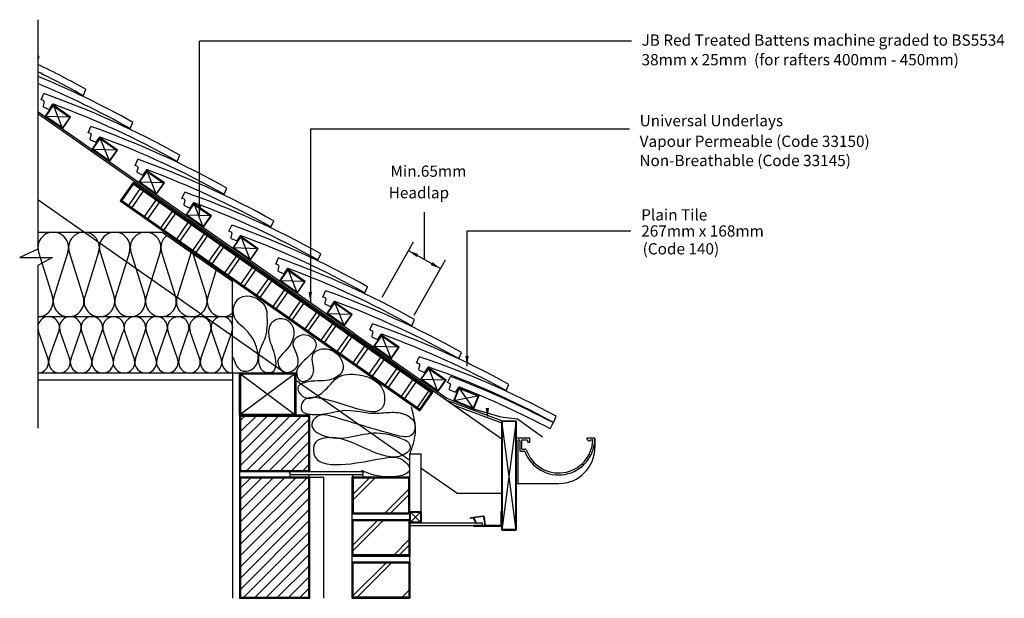
# Model space of a CAD drawing. Extents: x 33 to 208, y 54 to 157.
import ezdxf

# ---------------------------------------------------------------- set-up
doc = ezdxf.new("R2010")
doc.units = 0
doc.header["$LTSCALE"] = 10
doc.header["$MEASUREMENT"] = 0
doc.layers.get('0').update_dxf_attribs({"linetype": 'CONTINUOUS'})
for name, color, linetype in [('Z-MARLEY-M-BLOCKWORK', 8, 'CONTINUOUS'), ('Z-MARLEY-M-BRICKWORK', 14, 'CONTINUOUS'), ('Z-MARLEY-M-INSULATION', 30, 'CONTINUOUS'), ('Z-MARLEY-M-MEMBRANE', 140, 'CONTINUOUS'), ('Z-MARLEY-M-PLASTER', 194, 'CONTINUOUS'), ('Z-MARLEY-M-PLASTIC', 106, 'CONTINUOUS'), ('Z-MARLEY-M-TILE', 5, 'CONTINUOUS'), ('Z-MARLEY-M-TIMBER', 26, 'CONTINUOUS'), ('Z-MARLEY-T-TEXT', 7, 'CONTINUOUS')]:
    doc.layers.add(name, color=color, linetype=linetype)
doc.styles.get("Standard").update_dxf_attribs({"font": 'calibri.ttf'})

# ---------------------------------------------------------------- blocks, each defined once
blk = doc.blocks.new('BASE$0$ROLLDUCTTRAY')
at = {"layer": 'Z-MARLEY-M-PLASTIC'}
for p, q in [((61.01, 113.74), (63.3, 117.02)), ((61.58, 113.34), (63.87, 116.62)), ((112.85, 77.44), (59.61, 114.72)), ((63.85, 111.75), (66.15, 115.03)), ((64.43, 111.35), (66.72, 114.62)), ((66.7, 109.75), (69, 113.03)), ((67.27, 109.35), (69.57, 112.63)), ((69.55, 107.76), (71.84, 111.04)), ((70.12, 107.36), (72.42, 110.64)), ((72.4, 105.77), (74.69, 109.04)), ((72.97, 105.36), (75.27, 108.64)), ((75.25, 103.77), (77.54, 107.05)), ((75.82, 103.37), (78.11, 106.65)), ((78.09, 101.78), (80.39, 105.05)), ((78.67, 101.38), (80.96, 104.65)), ((80.94, 99.78), (83.24, 103.06)), ((81.52, 99.38), (83.81, 102.66)), ((83.79, 97.79), (86.08, 101.07)), ((84.36, 97.39), (86.66, 100.66)), ((86.64, 95.79), (88.93, 99.07)), ((87.21, 95.39), (89.51, 98.67)), ((89.49, 93.8), (91.78, 97.08)), ((90.06, 93.4), (92.35, 96.68)), ((92.34, 91.81), (94.63, 95.08)), ((92.91, 91.4), (95.2, 94.68)), ((95.18, 89.81), (97.48, 93.09)), ((95.76, 89.41), (98.05, 92.69)), ((98.03, 87.82), (100.33, 91.09)), ((98.6, 87.42), (100.9, 90.69)), ((100.89, 85.82), (103.18, 89.1)), ((101.46, 85.42), (103.75, 88.69)), ((103.73, 83.82), (106.03, 87.1)), ((104.31, 83.42), (106.6, 86.7)), ((106.58, 81.83), (108.88, 85.11)), ((107.16, 81.43), (109.45, 84.71)), ((109.43, 79.84), (111.72, 83.11)), ((110, 79.43), (112.3, 82.71)), ((112.28, 77.84), (114.57, 81.12)), ((112.85, 77.44), (115.15, 80.72))]:
    blk.add_line(p, q, dxfattribs=at)
for points in [[(112.85, 77.44), (115.15, 80.72), (61.9, 118), (59.61, 114.72)], [(112.83, 77.58), (115.01, 80.69), (61.93, 117.86), (59.75, 114.75)], [(112.8, 77.72), (114.87, 80.67), (61.95, 117.72), (59.89, 114.77)]]:
    blk.add_lwpolyline(points, close=True, dxfattribs=at)
blk = doc.blocks.new('BASE$0$INSU')
at = {"layer": 'Z-MARLEY-M-INSULATION'}
for p, q in [((-40.82, 28.75), (-18.71, 28.75)), ((-18.71, 28.75), (-6.27, 20.04)), ((-40.69, 25.2), (-38.21, 17.3)), ((-35.47, 25.2), (-37.96, 17.3)), ((-35.47, 25.2), (-37.96, 17.3)), ((-35.22, 25.2), (-32.74, 17.3)), ((-30.01, 25.2), (-32.49, 17.3)), ((-29.76, 25.2), (-27.28, 17.3)), ((-24.54, 25.2), (-27.02, 17.3)), ((-24.54, 25.2), (-27.02, 17.3)), ((-24.29, 25.2), (-21.81, 17.3)), ((-19.08, 25.2), (-21.56, 17.3)), ((-18.83, 25.2), (-16.34, 17.3)), ((-13.61, 25.2), (-16.09, 17.3)), ((-13.61, 25.2), (-16.09, 17.3)), ((-13.28, 24.95), (-10.88, 17.3)), ((-9.14, 22.04), (-10.63, 17.3)), ((-6.27, 3.75), (-6.27, 20.04)), ((-6.27, 20.04), (-6.27, 20.03)), ((-6.27, 13.75), (-40.82, 13.75)), ((-39.02, 6.36), (-40.69, 11.14)), ((-38.77, 6.36), (-37.1, 11.14)), ((-35.18, 6.36), (-36.84, 11.13)), ((-34.92, 6.35), (-33.26, 11.13)), ((-31.34, 6.35), (-33, 11.13)), ((-31.08, 6.35), (-29.42, 11.13)), ((-27.49, 6.35), (-29.16, 11.12)), ((-27.29, 6.36), (-25.63, 11.14)), ((-23.71, 6.36), (-25.37, 11.13)), ((-23.45, 6.35), (-21.78, 11.13)), ((-19.86, 6.35), (-21.52, 11.13)), ((-19.6, 6.35), (-17.94, 11.13)), ((-16.02, 6.35), (-17.68, 11.12)), ((-15.69, 6.36), (-14.1, 11.12)), ((-12.1, 6.36), (-13.76, 11.13)), ((-11.84, 6.35), (-10.18, 11.13)), ((-8.26, 6.35), (-9.92, 11.13)), ((-8, 6.35), (-6.33, 11.13))]:
    blk.add_line(p, q, dxfattribs=at)
for centre, radius, start, end in [((-38.08, 26.02), 2.73, 342.5522, 197.4478), ((-32.62, 26.02), 2.73, 342.5522, 197.4478), ((-27.15, 26.02), 2.73, 342.5522, 197.4478), ((-21.68, 26.02), 2.73, 342.5522, 197.4478), ((-16.22, 26.02), 2.73, 127.8163, 197.4478), ((-40.82, 16.48), 2.73, 270, 17.4478), ((-35.35, 16.48), 2.73, 162.5522, 270), ((-35.35, 16.48), 2.73, 270, 17.4478), ((-29.88, 16.48), 2.73, 162.5522, 270), ((-29.88, 16.48), 2.73, 270, 17.4478), ((-24.42, 16.48), 2.73, 162.5522, 270), ((-24.42, 16.48), 2.73, 270, 17.4478), ((-18.95, 16.48), 2.73, 162.5522, 270), ((-18.95, 16.48), 2.73, 270, 17.4478), ((-13.49, 16.48), 2.73, 162.5522, 270), ((-13.49, 16.48), 2.73, 270, 17.4478), ((-8.02, 16.48), 2.73, 162.5522, 270), ((-8.02, 16.48), 2.73, 270, 309.8114), ((-38.89, 11.83), 1.92, 338.9215, 201.0785), ((-35.05, 11.82), 1.92, 338.9215, 201.0785), ((-31.21, 11.82), 1.92, 338.9215, 201.0785), ((-27.36, 11.81), 1.92, 338.9215, 201.0785), ((-23.58, 11.82), 1.92, 338.9215, 201.0785), ((-19.73, 11.82), 1.92, 338.9215, 201.0785), ((-15.89, 11.81), 1.92, 338.9215, 201.0785), ((-11.97, 11.82), 1.92, 338.9215, 201.0785), ((-8.13, 11.82), 1.92, 338.9215, 201.0785), ((-40.82, 5.67), 1.92, 270, 21.0785), ((-36.97, 5.67), 1.92, 158.9215, 21.0785), ((-33.13, 5.66), 1.92, 158.9215, 21.0785), ((-29.29, 5.66), 1.92, 158.9215, 21.0785), ((-25.5, 5.67), 1.92, 158.9215, 21.0785), ((-21.66, 5.66), 1.92, 158.9215, 21.0785), ((-17.81, 5.66), 1.92, 158.9215, 21.0785), ((-13.89, 5.67), 1.92, 158.9215, 21.0785), ((-10.05, 5.66), 1.92, 158.9215, 21.0785), ((-6.21, 5.66), 1.92, 158.9215, 268.0915)]:
    blk.add_arc(centre, radius, start, end, dxfattribs=at)
blk.add_spline([(-6.14, 6.55), (-4.53, 4.13), (-2.48, 4.63), (-2.51, 9.61), (-3.93, 11.46), (-6.02, 14), (-4.96, 17.1), (-0.43, 15.55), (-0.12, 13.69), (-0.18, 11.33), (-0.51, 9.9), (-1.55, 7.23), (-0.58, 3.96), (0.83, 3.96), (1.13, 7.45), (0.24, 10.5), (0.9, 12.87), (2.84, 13.39), (4.4, 12.06), (3.43, 7.97), (1.8, 5.6), (3.13, 3.89), (5.21, 4.93), (4.99, 7.53), (4.55, 9.09), (6.4, 10.57), (8.56, 9.16), (6.03, 5.52), (5.14, 3.96), (5.81, 2.33), (7.89, 3.22), (8.04, 5.37), (8.04, 7.01), (9.97, 8.05), (13.09, 6.04), (13.31, 4.19), (11.38, 2.63), (7.15, 2.18), (5.36, 1.14), (6.26, -0.42), (10.57, 1.07), (12.35, 2.92), (16.14, 3.44), (20.51, 0.64), (20.6, -1.9), (9.67, -0.79), (6.11, -1.53), (6.03, -2.82), (7.89, -3.61), (14.13, -2.87), (18.74, -3.39), (21.64, -3.24), (24.61, -3.69), (26.1, -5.24), (25.65, -7.18), (22.55, -7.22), (11.75, -4.06), (8.78, -3.98), (7.82, -5.47), (9.82, -7.32), (19.33, -6.88), (23.87, -7.92), (24.98, -8.59), (25.29, -9.61), (24.69, -10.44), (18.64, -10.22), (9.97, -7.84), (8.54, -8.51), (8.11, -10), (19.48, -11.56), (24.55, -12.13), (25.21, -13.26), (22.23, -14.68), (16.66, -13.56)], degree=3, dxfattribs=at)
at = {"layer": 'Z-MARLEY-M-INSULATION', "end_tangent": (-0.741457, 0.671001)}
blk.add_spline([(25.25, -10.58), (26.23, -6.91), (25.51, -2.26)], degree=3, dxfattribs=at)

msp = doc.modelspace()

# ---------------------------------------------------------------- linework, layer by layer
at = {"color": 0, "linetype": 'ByBlock'}
for points in [[(65.39, 123.97), (64.79, 123.97), (65.1, 122.17)], [(112.88, 97.05), (112.28, 97.04), (112.59, 95.25)], [(116.49, 87.8), (115.89, 87.8), (116.2, 86)]]:
    msp.add_solid(points, dxfattribs=at)
at = {"linetype": 'ByBlock'}
msp.add_solid([(85.05, 108.42), (84.45, 108.41), (84.76, 106.62)], dxfattribs=at)
at = {"layer": 'Z-MARLEY-M-BLOCKWORK'}
for p, q in [((72.18, 77.45), (81.17, 86.44)), ((72.18, 79.45), (79.17, 86.44)), ((72.18, 81.45), (77.17, 86.44)), ((72.18, 83.45), (75.17, 86.44)), ((72.18, 85.45), (73.17, 86.44)), ((73.37, 76.64), (83.17, 86.44)), ((75.37, 76.64), (84.68, 85.95)), ((77.37, 76.64), (84.68, 83.95)), ((79.37, 76.64), (84.68, 81.95)), ((81.37, 76.64), (84.68, 79.95)), ((83.37, 76.64), (84.68, 77.95)), ((84.68, 75.54), (72.18, 75.54)), ((72.18, 63.45), (84.17, 75.44)), ((72.18, 65.45), (82.17, 75.44)), ((72.18, 67.45), (80.17, 75.44)), ((72.18, 69.45), (78.17, 75.44)), ((72.18, 71.45), (76.17, 75.44)), ((72.18, 73.45), (74.17, 75.44)), ((84.68, 54.04), (84.68, 75.54)), ((72.18, 61.45), (84.58, 73.85)), ((72.18, 59.45), (84.68, 71.95)), ((72.18, 57.45), (84.68, 69.95)), ((72.18, 55.45), (84.68, 67.95)), ((72.77, 54.04), (84.68, 65.95)), ((74.77, 54.04), (84.68, 63.95)), ((76.77, 54.04), (84.68, 61.95)), ((78.77, 54.04), (84.68, 59.95)), ((80.77, 54.04), (84.68, 57.95)), ((82.77, 54.04), (84.68, 55.95)), ((72.18, 54.04), (84.68, 54.04))]:
    msp.add_line(p, q, dxfattribs=at)
for points in [[(84.68, 76.54), (84.68, 86.54), (72.18, 86.54), (72.18, 76.54)], [(84.58, 76.64), (84.58, 86.44), (72.28, 86.44), (72.28, 76.64)], [(84.48, 76.74), (84.48, 86.34), (72.38, 86.34), (72.38, 76.74)], [(84.58, 54.14), (84.58, 75.44), (72.28, 75.44), (72.28, 54.14)], [(84.48, 54.24), (84.48, 75.34), (72.38, 75.34), (72.38, 54.24)]]:
    msp.add_lwpolyline(points, close=True, dxfattribs=at)
msp.add_lwpolyline([(84.68, 54.04), (84.68, 75.54), (72.18, 75.54), (72.18, 54.04), (84.68, 54.04)], dxfattribs=at)
at = {"layer": 'Z-MARLEY-M-BRICKWORK'}
for p, q in [((81.23, 76.04), (80.99, 76.54)), ((80.99, 76.54), (94.27, 76.54)), ((81.23, 76.04), (80.99, 75.54)), ((81.23, 76.04), (94.02, 76.04)), ((84.68, 75.54), (84.44, 76.04)), ((92.18, 75.54), (92.42, 76.04)), ((92.18, 54.04), (92.18, 75.54)), ((92.18, 75.54), (102.43, 75.54)), ((92.18, 71.35), (96.37, 75.54)), ((92.18, 72.34), (95.38, 75.54)), ((94.02, 76.04), (94.27, 76.54)), ((94.02, 76.04), (94.27, 75.54)), ((102.43, 54.04), (102.43, 75.54)), ((97.88, 69.04), (102.43, 73.59)), ((98.87, 69.04), (102.43, 72.6)), ((92.18, 69.04), (102.43, 69.04)), ((92.18, 68.04), (102.43, 68.04)), ((92.18, 63.34), (96.88, 68.04)), ((92.18, 62.35), (97.87, 68.04)), ((99.38, 61.54), (102.43, 64.59)), ((100.37, 61.54), (102.43, 63.6)), ((92.18, 61.54), (102.43, 61.54)), ((92.18, 60.54), (102.43, 60.54)), ((92.18, 54.34), (98.38, 60.54)), ((92.87, 54.04), (99.37, 60.54)), ((100.88, 54.04), (102.43, 55.59)), ((92.18, 54.04), (102.43, 54.04))]:
    msp.add_line(p, q, dxfattribs=at)
for points in [[(92.18, 75.54), (92.18, 69.04), (102.43, 69.04), (102.43, 75.54), (92.18, 75.54)], [(92.18, 61.54), (92.18, 68.04), (102.43, 68.04), (102.43, 61.54), (92.18, 61.54)], [(92.18, 54.04), (92.18, 60.54), (102.43, 60.54), (102.43, 54.04), (92.18, 54.04)]]:
    msp.add_lwpolyline(points, dxfattribs=at)
for points in [[(92.28, 75.44), (92.28, 69.14), (102.33, 69.14), (102.33, 75.44)], [(92.38, 75.34), (92.38, 69.24), (102.23, 69.24), (102.23, 75.34)], [(92.28, 61.64), (92.28, 67.94), (102.33, 67.94), (102.33, 61.64)], [(92.38, 61.74), (92.38, 67.84), (102.23, 67.84), (102.23, 61.74)], [(92.28, 54.14), (92.28, 60.44), (102.33, 60.44), (102.33, 54.14)], [(92.38, 54.24), (92.38, 60.34), (102.23, 60.34), (102.23, 54.24)]]:
    msp.add_lwpolyline(points, close=True, dxfattribs=at)
at = {"layer": 'Z-MARLEY-M-INSULATION'}
for p in [(84.68, 75.54), (87.18, 54.04)]:
    msp.add_line(p, (87.18, 75.54), dxfattribs=at)
at = {"layer": 'Z-MARLEY-M-MEMBRANE'}
for p, q in [((92.52, 101.08), (36.37, 140.4)), ((92.52, 101.08), (108.99, 89.59)), ((108.99, 89.59), (113.75, 87.69)), ((113.75, 87.69), (118.58, 86.27)), ((118.58, 86.27), (121.54, 85.9)), ((121.54, 85.9), (126, 82.72))]:
    msp.add_line(p, q, dxfattribs=at)
at = {"layer": 'Z-MARLEY-M-PLASTER'}
for p, q in [((70.91, 94.04), (36.37, 94.04)), ((70.91, 92.77), (36.37, 92.77)), ((70.91, 94.04), (70.91, 54.04)), ((72.18, 94.04), (70.91, 94.04)), ((72.18, 86.54), (72.18, 94.04)), ((72.18, 94.04), (72.18, 54.04)), ((72.18, 86.54), (72.18, 76.54)), ((72.18, 75.54), (72.18, 54.04))]:
    msp.add_line(p, q, dxfattribs=at)
at = {"layer": 'Z-MARLEY-M-PLASTIC'}
for p, q in [((121.28, 82.52), (123.74, 82.52)), ((123.74, 81.77), (123.74, 82.52)), ((133.87, 82.42), (133.87, 82.35)), ((133.97, 82.52), (135.13, 82.52)), ((133.97, 82.52), (135.13, 82.52)), ((135.28, 82.37), (135.28, 80.82)), ((121.63, 82.02), (121.63, 74.42)), ((121.93, 82.02), (121.93, 80.32)), ((122.28, 82.02), (122.28, 80.57)), ((122.33, 80.52), (122.95, 80.52)), ((122.43, 82.17), (123.28, 82.17)), ((123.28, 82.17), (123.39, 81.77)), ((123.39, 81.77), (123.74, 81.77)), ((134.47, 82.17), (134.42, 81.97)), ((134.47, 82.17), (134.87, 82.17)), ((122.08, 80.17), (122.77, 80.17)), ((121.28, 74.42), (128.88, 74.42)), ((121.28, 74.42), (128.88, 74.42)), ((115.44, 68.63), (113.17, 68.32)), ((113.18, 68.22), (113.17, 68.32)), ((113.67, 68.29), (113.18, 68.22)), ((113.67, 68.29), (114.12, 67.44)), ((115.46, 68.54), (113.78, 68.3)), ((113.78, 68.3), (114.21, 67.49)), ((115.78, 66.94), (115.57, 68.45)), ((115.88, 66.94), (115.67, 68.46)), ((118.61, 69.46), (118.61, 66.94)), ((118.61, 69.46), (118.78, 69.46)), ((118.78, 69.46), (118.78, 66.76)), ((115.78, 66.94), (113.78, 66.94)), ((113.78, 66.76), (113.78, 66.94)), ((118.78, 66.76), (113.78, 66.76)), ((114.12, 67.44), (114.21, 67.49)), ((118.61, 66.94), (115.88, 66.94))]:
    msp.add_line(p, q, dxfattribs=at)
for centre, radius, start, end in [((128.85, 82.37), 6.43, 200.3518, 359.9365), ((133.97, 82.42), 0.1, 90, 180), ((133.97, 82.35), 0.1, 180, 206.7702), ((134.42, 82.57), 0.6, 206.7702, 270), ((135.13, 82.37), 0.15, 358.6248, 90), ((121.78, 82.02), 0.15, 0, 180), ((122.43, 82.02), 0.15, 90, 180), ((122.33, 80.57), 0.05, 180, 270), ((122.95, 80.37), 0.15, 16.8773, 90), ((128.85, 82.37), 6.08, 198.7569, 357.6333), ((128.88, 80.82), 6.4, 270, 0), ((134.87, 82.12), 0.05, 356.1774, 90), ((122.08, 80.32), 0.15, 180, 270), ((122.77, 80.12), 0.05, 18.5317, 90), ((115.47, 68.44), 0.2, 7.8864, 97.8864), ((115.47, 68.44), 0.1, 7.8864, 97.8864)]:
    msp.add_arc(centre, radius, start, end, dxfattribs=at)
at = {"layer": 'Z-MARLEY-M-TILE'}
for p, q in [((36.37, 149.72), (36.59, 150.21)), ((36.96, 142.55), (37.46, 143.65)), ((44.43, 143.28), (44.92, 144.38)), ((37.49, 142.21), (37.3, 141.46)), ((38.94, 141.71), (38.42, 140.95)), ((37.38, 141.29), (38.23, 140.9)), ((52.76, 137.45), (53.26, 138.54)), ((45.29, 136.71), (45.79, 137.81)), ((45.83, 136.38), (45.63, 135.62)), ((45.72, 135.45), (46.57, 135.06)), ((47.28, 135.88), (46.75, 135.12)), ((53.63, 130.88), (54.13, 131.97)), ((61.1, 131.61), (61.59, 132.71)), ((54.16, 130.54), (53.97, 129.79)), ((54.05, 129.61), (54.9, 129.23)), ((55.61, 130.04), (55.09, 129.28)), ((61.96, 125.04), (62.46, 126.14)), ((69.43, 125.77), (69.93, 126.87)), ((62.5, 124.71), (62.3, 123.95)), ((63.95, 124.21), (63.42, 123.44)), ((62.39, 123.78), (63.24, 123.39)), ((77.77, 119.94), (78.26, 121.03)), ((70.3, 119.2), (70.8, 120.3)), ((70.83, 118.87), (70.64, 118.12)), ((70.72, 117.94), (71.57, 117.56)), ((72.28, 118.37), (71.76, 117.61)), ((78.63, 113.37), (79.13, 114.47)), ((86.1, 114.1), (86.6, 115.2)), ((79.17, 113.03), (78.97, 112.28)), ((79.06, 112.11), (79.91, 111.72)), ((80.62, 112.53), (80.09, 111.77)), ((86.97, 107.53), (87.47, 108.63)), ((94.44, 108.26), (94.93, 109.36)), ((87.5, 107.2), (87.31, 106.44)), ((88.95, 106.7), (88.43, 105.94)), ((87.39, 106.27), (88.24, 105.88)), ((102.77, 102.43), (103.27, 103.53)), ((95.3, 101.68), (95.79, 102.78)), ((95.83, 101.35), (95.65, 100.59)), ((95.73, 100.42), (96.58, 100.04)), ((97.29, 100.86), (96.77, 100.09)), ((103.63, 95.83), (104.11, 96.93)), ((111.11, 96.59), (111.6, 97.69)), ((104.17, 95.5), (103.98, 94.74)), ((104.07, 94.57), (104.93, 94.2)), ((105.62, 95.02), (105.11, 94.25)), ((109.11, 92.35), (109.63, 93.43)), ((109.64, 92), (109.43, 91.25)), ((109.51, 91.08), (110.35, 90.67)), ((111.08, 91.47), (110.54, 90.72)), ((119.51, 90.91), (120, 92.01)), ((127.93, 85.26), (128.41, 86.36)), ((127.35, 84.14), (127.87, 85.22))]:
    msp.add_line(p, q, dxfattribs=at)
for centre, radius, start, end in [((-38.9, 15.76), 154.2, 60.6892, 60.7839), ((-30.56, 9.92), 154.2, 60.6892, 64.2749), ((-30.56, 9.92), 153, 60.6505, 64.0582), ((-22.23, 4.08), 154.2, 60.6892, 67.6663), ((-22.23, 4.08), 153, 60.6505, 67.4815), ((-13.89, -1.75), 154.2, 60.6892, 70.548), ((-13.89, -1.75), 153, 70.4125, 70.5867), ((37.35, 142.25), 0.15, 345.6186, 70.4125), ((39.07, 141.63), 0.15, 69.7277, 145.6186), ((-13.89, -1.75), 153, 60.6505, 69.7277), ((37.44, 141.42), 0.15, 165.6186, 245.6186), ((38.3, 141.04), 0.15, 245.6186, 325.6186), ((-5.56, -7.59), 153, 70.4125, 70.5867), ((45.68, 136.42), 0.15, 345.6186, 70.4125), ((-5.56, -7.59), 154.2, 60.6892, 70.548), ((45.78, 135.59), 0.15, 165.6186, 245.6186), ((46.63, 135.2), 0.15, 245.6186, 325.6186), ((47.4, 135.79), 0.15, 69.7277, 145.6186), ((-5.56, -7.59), 153, 60.6505, 69.7277), ((2.78, -13.42), 154.2, 60.6892, 70.548), ((2.78, -13.42), 153, 70.4125, 70.5867), ((54.11, 129.75), 0.15, 165.6186, 245.6186), ((54.02, 130.58), 0.15, 345.6186, 70.4125), ((55.73, 129.96), 0.15, 69.7277, 145.6186), ((2.78, -13.42), 153, 60.6505, 69.7277), ((54.97, 129.36), 0.15, 245.6186, 325.6186), ((11.11, -19.26), 154.2, 60.6892, 70.548), ((11.11, -19.26), 153, 70.4125, 70.5867), ((62.35, 124.74), 0.15, 345.6186, 70.4125), ((64.07, 124.12), 0.15, 69.7277, 145.6186), ((11.11, -19.26), 153, 60.6505, 69.7277), ((62.45, 123.91), 0.15, 165.6186, 245.6186), ((63.3, 123.53), 0.15, 245.6186, 325.6186), ((19.44, -25.1), 153, 70.4125, 70.5867), ((70.69, 118.91), 0.15, 345.6186, 70.4125), ((19.44, -25.1), 154.2, 60.6892, 70.548), ((70.78, 118.08), 0.15, 165.6186, 245.6186), ((71.64, 117.69), 0.15, 245.6186, 325.6186), ((72.4, 118.28), 0.15, 69.7277, 145.6186), ((19.44, -25.1), 153, 60.6505, 69.7277), ((27.78, -30.93), 154.2, 60.6892, 70.548), ((27.78, -30.93), 153, 70.4125, 70.5867), ((79.12, 112.24), 0.15, 165.6186, 245.6186), ((79.02, 113.07), 0.15, 345.6186, 70.4125), ((80.74, 112.45), 0.15, 69.7277, 145.6186), ((27.78, -30.93), 153, 60.6505, 69.7277), ((79.97, 111.86), 0.15, 245.6186, 325.6186), ((36.11, -36.77), 154.2, 60.6892, 70.548), ((36.11, -36.77), 153, 70.4125, 70.5867), ((87.36, 107.24), 0.15, 345.6186, 70.4125), ((89.07, 106.61), 0.15, 69.7277, 145.6186), ((36.11, -36.77), 153, 60.6505, 69.7277), ((87.45, 106.41), 0.15, 165.6186, 245.6186), ((88.31, 106.02), 0.15, 245.6186, 325.6186), ((45.44, -42.97), 153, 70.8075, 70.9817), ((95.69, 101.39), 0.15, 346.0136, 70.8075), ((45.44, -42.97), 154.2, 61.0842, 70.9429), ((95.79, 100.56), 0.15, 166.0136, 246.0136), ((96.65, 100.18), 0.15, 246.0136, 326.0136), ((97.41, 100.78), 0.15, 70.1227, 146.0136), ((45.44, -42.97), 153, 61.0454, 70.1227), ((55, -49.24), 154.2, 61.5724, 71.4311), ((55, -49.24), 153, 71.2957, 71.4699), ((104.13, 94.71), 0.15, 166.5018, 246.5018), ((104.02, 95.54), 0.15, 346.5018, 71.2957), ((105.75, 94.94), 0.15, 70.6109, 146.5018), ((55, -49.24), 153, 61.5337, 70.6109), ((104.99, 94.34), 0.15, 246.5018, 326.5018), ((50.93, -61.29), 165.49, 62.2965, 69.2252), ((55.25, -50.86), 153, 69.2143, 69.3886), ((109.57, 91.21), 0.15, 164.4204, 244.4204), ((109.49, 92.04), 0.15, 344.4204, 69.2143), ((111.19, 91.4), 0.135, 63.3433, 149.6067), ((50.3, -62.6), 165.74, 62.2956, 68.421), ((110.42, 90.81), 0.15, 244.4204, 324.4204)]:
    msp.add_arc(centre, radius, start, end, dxfattribs=at)
at = {"layer": 'Z-MARLEY-M-TIMBER'}
for p, q in [((39.07, 141.63), (37.63, 139.58)), ((42.18, 139.45), (39.07, 141.63)), ((39.07, 141.63), (40.74, 137.4)), ((118.78, 82.32), (36.37, 140.03)), ((37.63, 139.58), (40.74, 137.4)), ((42.18, 139.45), (37.63, 139.58)), ((40.74, 137.4), (42.18, 139.45)), ((47.4, 135.79), (45.97, 133.75)), ((50.51, 133.61), (47.4, 135.79)), ((47.4, 135.79), (49.08, 131.57)), ((45.97, 133.75), (49.08, 131.57)), ((50.51, 133.61), (45.97, 133.75)), ((49.08, 131.57), (50.51, 133.61)), ((55.73, 129.96), (54.3, 127.91)), ((58.85, 127.78), (55.73, 129.96)), ((55.73, 129.96), (57.41, 125.73)), ((54.3, 127.91), (57.41, 125.73)), ((58.85, 127.78), (54.3, 127.91)), ((57.41, 125.73), (58.85, 127.78)), ((80.26, 94.04), (36.37, 124.77)), ((64.07, 124.12), (62.64, 122.07)), ((67.18, 121.94), (64.07, 124.12)), ((64.07, 124.12), (65.75, 119.89)), ((67.18, 121.94), (62.64, 122.07)), ((62.64, 122.07), (65.75, 119.89)), ((65.75, 119.89), (67.18, 121.94)), ((72.4, 118.28), (70.97, 116.24)), ((75.52, 116.11), (72.4, 118.28)), ((72.4, 118.28), (74.08, 114.06)), ((75.52, 116.11), (70.97, 116.24)), ((70.97, 116.24), (74.08, 114.06)), ((74.08, 114.06), (75.52, 116.11)), ((80.74, 112.45), (79.31, 110.4)), ((80.74, 112.45), (82.42, 108.22)), ((83.85, 110.27), (80.74, 112.45)), ((79.31, 110.4), (82.42, 108.22)), ((83.85, 110.27), (79.31, 110.4)), ((82.42, 108.22), (83.85, 110.27)), ((89.07, 106.61), (87.64, 104.56)), ((92.19, 104.43), (89.07, 106.61)), ((89.07, 106.61), (90.75, 102.39)), ((87.64, 104.56), (90.75, 102.39)), ((92.19, 104.43), (87.64, 104.56)), ((90.75, 102.39), (92.19, 104.43)), ((97.41, 100.78), (95.98, 98.73)), ((100.52, 98.6), (97.41, 100.78)), ((97.41, 100.78), (99.09, 96.55)), ((100.52, 98.6), (95.98, 98.73)), ((95.98, 98.73), (99.09, 96.55)), ((99.09, 96.55), (100.52, 98.6)), ((105.74, 94.94), (104.31, 92.89)), ((108.86, 92.76), (105.74, 94.94)), ((105.74, 94.94), (107.42, 90.71)), ((72.18, 94.04), (82.18, 94.04)), ((72.18, 94.04), (82.18, 86.54)), ((82.18, 94.04), (72.18, 86.54)), ((82.18, 94.04), (82.18, 86.54)), ((102.43, 78.51), (82.18, 92.69)), ((108.86, 92.76), (104.31, 92.89)), ((104.31, 92.89), (107.42, 90.71)), ((107.42, 90.71), (108.86, 92.76)), ((111.14, 91.42), (113.75, 87.69)), ((118.78, 85.57), (108.9, 89.24)), ((114.67, 90.01), (110.22, 89.1)), ((113.75, 87.69), (114.67, 90.01)), ((118.64, 85.19), (110.2, 88.33)), ((118.78, 85.57), (118.64, 85.19)), ((118.78, 85.57), (118.78, 66.15)), ((121.28, 85.57), (118.78, 66.15)), ((121.28, 66.15), (118.78, 85.57)), ((121.28, 85.57), (121.28, 66.15)), ((102.43, 66.94), (102.43, 79.7)), ((102.43, 79.7), (104.43, 79.7)), ((104.43, 69.44), (104.43, 79.7)), ((118.78, 80.16), (118.78, 72.06)), ((121.28, 80.16), (121.28, 72.06)), ((110.77, 72.68), (104.43, 77.11)), ((110.75, 72.68), (118.78, 72.68)), ((102.43, 69.44), (104.43, 67.44)), ((104.43, 69.44), (102.43, 67.44)), ((102.43, 67.44), (102.43, 69.44)), ((102.43, 69.44), (104.43, 69.44)), ((104.43, 69.44), (104.43, 67.44)), ((102.43, 67.44), (115.24, 67.44)), ((102.43, 67.44), (104.43, 67.44)), ((102.43, 66.94), (115.24, 66.94)), ((115.24, 67.44), (115.24, 66.94)), ((118.78, 66.15), (118.78, 66.94)), ((118.78, 66.15), (121.28, 66.15))]:
    msp.add_line(p, q, dxfattribs=at)
for points in [[(37.77, 139.61), (39.09, 141.49), (42.04, 139.43), (40.72, 137.54)], [(46.11, 133.77), (47.42, 135.65), (50.37, 133.59), (49.05, 131.71)], [(54.44, 127.93), (55.76, 129.82), (58.71, 127.75), (57.39, 125.87)], [(62.78, 122.1), (64.09, 123.98), (67.04, 121.92), (65.72, 120.03)], [(71.11, 116.26), (72.43, 118.15), (75.38, 116.08), (74.06, 114.2)], [(79.44, 110.43), (80.76, 112.31), (83.71, 110.24), (82.39, 108.36)], [(87.78, 104.59), (89.1, 106.47), (92.05, 104.41), (90.73, 102.52)], [(96.11, 98.75), (97.43, 100.64), (100.38, 98.57), (99.06, 96.69)], [(104.45, 92.92), (105.77, 94.8), (108.72, 92.74), (107.4, 90.85)], [(72.28, 86.64), (82.08, 86.64), (82.08, 93.94), (72.28, 93.94)], [(72.38, 86.74), (81.98, 86.74), (81.98, 93.84), (72.38, 93.84)], [(110.22, 89.1), (111.14, 91.42), (114.67, 90.01), (113.75, 87.69)], [(110.35, 89.15), (111.2, 91.29), (114.54, 89.96), (113.69, 87.82)], [(118.78, 66.15), (118.78, 85.57), (121.28, 85.57), (121.28, 66.15)], [(118.88, 66.25), (118.88, 85.47), (121.18, 85.47), (121.18, 66.25)], [(102.43, 67.44), (102.43, 69.44), (104.43, 69.44), (104.43, 67.44)], [(102.53, 67.54), (102.53, 69.34), (104.33, 69.34), (104.33, 67.54)]]:
    msp.add_lwpolyline(points, close=True, dxfattribs=at)
msp.add_lwpolyline([(72.18, 86.54), (82.18, 86.54), (82.18, 94.04), (72.18, 94.04), (72.18, 86.54)], dxfattribs=at)
at = {"layer": 'Z-MARLEY-T-TEXT'}
for p, q in [((36.37, 156.77), (36.37, 116.02)), ((141.76, 152.96), (65.1, 152.96)), ((65.1, 122.17), (65.1, 152.96)), ((141.44, 137.33), (84.76, 137.33)), ((84.76, 137.33), (84.76, 106.62)), ((105.03, 114.18), (105.03, 122.57)), ((112.59, 119.29), (141.65, 119.29)), ((112.59, 95.25), (112.59, 119.29)), ((36.37, 116.02), (33.15, 114.56)), ((102.19, 115.77), (107.86, 112.58)), ((33.15, 114.56), (38.97, 114.56)), ((38.97, 114.56), (36.37, 113.11)), ((36.37, 113.11), (36.37, 84.24))]:
    msp.add_line(p, q, dxfattribs=at)
at = {"layer": 'Z-MARLEY-T-TEXT', "color": 0, "linetype": 'ByBlock'}
for p, q in [((97.53, 107.5), (103.08, 117.34)), ((103.19, 104.31), (108.74, 114.15))]:
    msp.add_line(p, q, dxfattribs=at)
for points in [[(103.91, 115.15), (103.62, 114.63), (102.19, 115.77)], [(106.44, 113.73), (106.14, 113.2), (107.86, 112.58)]]:
    msp.add_solid(points, dxfattribs=at)

# ---------------------------------------------------------------- block references
msp.add_blockref('BASE$0$ROLLDUCTTRAY', (-8.63, 9.87))
at = {"layer": 'Z-MARLEY-M-INSULATION'}
msp.add_blockref('BASE$0$INSU', (77.18, 90.29), dxfattribs=at)

# ---------------------------------------------------------------- texts
at = {"layer": 'Z-MARLEY-T-TEXT'}
for s, p in [('JB Red Treated Battens machine graded to BS5534 ', (143.57, 152.15)), ('38mm x 25mm  (for rafters 400mm - 450mm) ', (143.57, 148.67)), ('Universal Underlays', (143.23, 137.84)), ('Vapour Permeable (Code 33150)', (143.23, 134.18)), ('Non-Breathable (Code 33145)', (143.18, 130.77)), ('Min.65mm ', (98.99, 128.88)), ('Headlap', (98.67, 125.05)), ('Plain Tile', (143.51, 121.12)), ('267mm x 168mm', (143.51, 118.25)), ('(Code 140)', (143.76, 115.09))]:
    msp.add_text(s, height=2, dxfattribs=at).set_placement(p)

doc.saveas('drawing.dxf')
